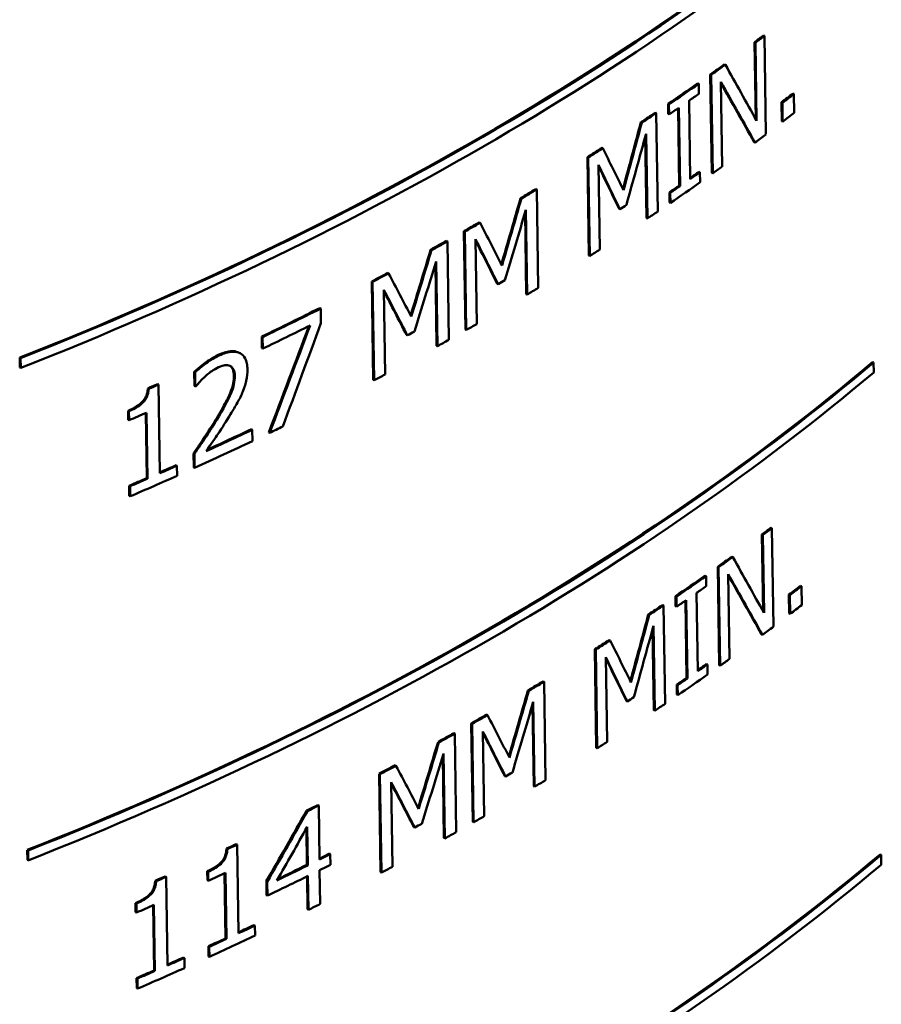
# Paper-space layout 'Sheet 1' of a CAD drawing. Units: inches. Extents: x 0.1 to 16.4, y 6 to 16.3.
# Drawn here: x 11.1 to 11.3, y 9.3 to 9.6 of the extents above; entities that cross this region are included whole.
import ezdxf

# ---------------------------------------------------------------- set-up
doc = ezdxf.new("R2010")
doc.units = ezdxf.units.IN
doc.header["$MEASUREMENT"] = 0
doc.layers.add('Visible (ANSI)', color=7, linetype='Continuous', lineweight=50)
doc.layers.add('Visible Narrow (ANSI)', color=7, linetype='Continuous', lineweight=35)

psp = doc.layouts.new('Sheet 1')

# ---------------------------------------------------------------- linework, layer by layer
at = {"layer": 'Visible (ANSI)'}
for p, q in [((11.25736, 9.53304), (11.25712, 9.54912)), ((11.2573, 9.54902), (11.25712, 9.54912)), ((11.2573, 9.54902), (11.25754, 9.53271)), ((11.2592, 9.55045), (11.25902, 9.55055)), ((11.25951, 9.52986), (11.2592, 9.55045)), ((11.25103, 9.54441), (11.25085, 9.54452)), ((11.24545, 9.54043), (11.24527, 9.54053)), ((11.24548, 9.53832), (11.24545, 9.54043)), ((11.24819, 9.52179), (11.24788, 9.54238)), ((11.24806, 9.54228), (11.24788, 9.54238)), ((11.24806, 9.54228), (11.24837, 9.52169)), ((11.25032, 9.52309), (11.25005, 9.54084)), ((11.26537, 9.53832), (11.26519, 9.53842)), ((11.24369, 9.52051), (11.24345, 9.5369)), ((11.26282, 9.53261), (11.26276, 9.53655)), ((11.26294, 9.53645), (11.26276, 9.53655)), ((11.26294, 9.53645), (11.263, 9.53251)), ((11.26543, 9.53438), (11.26537, 9.53832)), ((11.23657, 9.5343), (11.23639, 9.53441)), ((11.23688, 9.51371), (11.23657, 9.5343)), ((11.23908, 9.53411), (11.23905, 9.53621)), ((11.23923, 9.53611), (11.23905, 9.53621)), ((11.23923, 9.53611), (11.23926, 9.53401)), ((11.24138, 9.51914), (11.24114, 9.5353)), ((11.24131, 9.53542), (11.24156, 9.51903)), ((11.23355, 9.53228), (11.23337, 9.53238)), ((11.23926, 9.53401), (11.23908, 9.53411)), ((11.263, 9.53251), (11.26282, 9.53261)), ((11.23453, 9.51235), (11.23428, 9.52938)), ((11.23444, 9.52999), (11.23471, 9.51225)), ((11.25722, 9.52814), (11.25704, 9.52824)), ((11.22541, 9.52695), (11.22523, 9.52705)), ((11.22249, 9.50452), (11.22219, 9.52511)), ((11.22236, 9.525), (11.22219, 9.52511)), ((11.22236, 9.525), (11.22267, 9.50441)), ((11.22476, 9.50574), (11.22449, 9.52348)), ((11.24572, 9.52194), (11.24555, 9.52204)), ((11.24576, 9.51984), (11.24572, 9.52194)), ((11.24837, 9.52169), (11.24819, 9.52179)), ((11.21158, 9.51833), (11.2114, 9.51843)), ((11.21189, 9.49774), (11.21158, 9.51833)), ((11.24156, 9.51903), (11.24138, 9.51914)), ((11.20838, 9.5164), (11.2082, 9.51651)), ((11.23936, 9.51562), (11.23933, 9.51772)), ((11.23951, 9.51762), (11.23933, 9.51772)), ((11.23951, 9.51762), (11.23954, 9.51552)), ((11.20932, 9.51409), (11.20959, 9.49635)), ((11.22898, 9.5142), (11.22881, 9.5143)), ((11.23954, 9.51552), (11.23936, 9.51562)), ((11.20941, 9.49645), (11.20915, 9.51352)), ((11.23471, 9.51225), (11.23453, 9.51235)), ((11.19667, 9.48902), (11.19636, 9.50961)), ((11.19654, 9.50951), (11.19636, 9.50961)), ((11.19976, 9.51136), (11.19958, 9.51146)), ((11.19291, 9.50747), (11.19273, 9.50757)), ((11.19322, 9.48688), (11.19291, 9.50747)), ((11.19654, 9.50951), (11.19684, 9.48892)), ((11.19905, 9.49018), (11.19878, 9.50792)), ((11.18958, 9.50562), (11.1894, 9.50572)), ((11.22267, 9.50441), (11.22249, 9.50452)), ((11.19065, 9.48565), (11.19039, 9.50274)), ((11.19056, 9.50328), (11.19083, 9.48555)), ((11.18062, 9.50077), (11.18045, 9.50087)), ((11.17741, 9.47851), (11.1771, 9.4991)), ((11.17727, 9.499), (11.1771, 9.4991)), ((11.17727, 9.499), (11.17758, 9.47841)), ((11.17987, 9.47961), (11.17961, 9.49735)), ((11.20353, 9.49849), (11.20335, 9.4986)), ((11.20959, 9.49635), (11.20941, 9.49645)), ((11.16642, 9.49342), (11.16624, 9.49352)), ((11.16646, 9.49033), (11.16642, 9.49342)), ((11.19684, 9.48892), (11.19667, 9.48902)), ((11.15415, 9.48515), (11.15412, 9.48757)), ((11.15429, 9.48747), (11.15412, 9.48757)), ((11.15429, 9.48747), (11.15433, 9.48505)), ((11.18453, 9.48782), (11.18436, 9.48793)), ((11.15433, 9.48505), (11.15415, 9.48515)), ((11.19083, 9.48555), (11.19065, 9.48565)), ((11.10353, 9.48109), (11.1035, 9.48315)), ((11.10368, 9.48305), (11.1035, 9.48315)), ((11.10368, 9.48305), (11.10371, 9.48099)), ((11.14962, 9.48403), (11.14944, 9.48414)), ((11.10371, 9.48099), (11.10353, 9.48109)), ((11.28202, 9.48214), (11.28184, 9.48224)), ((11.28205, 9.48008), (11.28202, 9.48214)), ((11.14003, 9.47724), (11.13999, 9.48018)), ((11.14017, 9.48007), (11.13999, 9.48018)), ((11.14017, 9.48007), (11.14021, 9.47714)), ((11.13045, 9.47662), (11.13027, 9.47672)), ((11.13253, 9.47753), (11.13235, 9.47764)), ((11.13281, 9.45898), (11.13253, 9.47753)), ((11.14021, 9.47714), (11.14003, 9.47724)), ((11.17758, 9.47841), (11.17741, 9.47851)), ((11.12617, 9.47016), (11.12614, 9.47204)), ((11.12632, 9.47194), (11.12614, 9.47204)), ((11.12632, 9.47194), (11.12635, 9.47006)), ((11.13005, 9.45795), (11.12984, 9.47157)), ((11.13002, 9.47164), (11.13022, 9.45784)), ((11.12635, 9.47006), (11.12617, 9.47016)), ((11.1521, 9.46809), (11.15193, 9.46819)), ((11.15214, 9.4657), (11.1521, 9.46809)), ((11.15574, 9.46743), (11.15557, 9.46753)), ((11.13987, 9.4602), (11.13983, 9.46312)), ((11.14001, 9.46301), (11.13983, 9.46312)), ((11.14001, 9.46301), (11.14005, 9.46009)), ((11.13636, 9.46055), (11.13618, 9.46066)), ((11.13639, 9.45845), (11.13636, 9.46055)), ((11.14005, 9.46009), (11.13987, 9.4602)), ((11.12641, 9.45426), (11.12638, 9.45636)), ((11.12656, 9.45626), (11.12638, 9.45636)), ((11.12656, 9.45626), (11.12659, 9.45415)), ((11.13022, 9.45784), (11.13005, 9.45795)), ((11.12659, 9.45415), (11.12641, 9.45426)), ((11.25892, 9.43008), (11.25867, 9.44616)), ((11.25885, 9.44606), (11.25867, 9.44616)), ((11.25885, 9.44606), (11.2591, 9.42975)), ((11.26076, 9.44749), (11.26058, 9.44759)), ((11.26107, 9.4269), (11.26076, 9.44749)), ((11.25258, 9.44146), (11.25241, 9.44156)), ((11.247, 9.43747), (11.24682, 9.43757)), ((11.24703, 9.43537), (11.247, 9.43747)), ((11.24974, 9.41883), (11.24943, 9.43942)), ((11.24961, 9.43932), (11.24943, 9.43942)), ((11.24961, 9.43932), (11.24992, 9.41873)), ((11.25187, 9.42013), (11.25161, 9.43788)), ((11.26693, 9.43536), (11.26675, 9.43546)), ((11.24524, 9.41756), (11.245, 9.43394)), ((11.26438, 9.42965), (11.26432, 9.43359)), ((11.2645, 9.43348), (11.26432, 9.43359)), ((11.2645, 9.43348), (11.26456, 9.42955)), ((11.26699, 9.43142), (11.26693, 9.43536)), ((11.23812, 9.43135), (11.23794, 9.43145)), ((11.23843, 9.41076), (11.23812, 9.43135)), ((11.24063, 9.43115), (11.2406, 9.43326)), ((11.24078, 9.43315), (11.2406, 9.43326)), ((11.24078, 9.43315), (11.24081, 9.43105)), ((11.24293, 9.41618), (11.24269, 9.43234)), ((11.24286, 9.43246), (11.24311, 9.41608)), ((11.2351, 9.42932), (11.23492, 9.42942)), ((11.24081, 9.43105), (11.24063, 9.43115)), ((11.26456, 9.42955), (11.26438, 9.42965)), ((11.23608, 9.4094), (11.23582, 9.42643)), ((11.23599, 9.42703), (11.23626, 9.4093)), ((11.25877, 9.42518), (11.2586, 9.42528)), ((11.22696, 9.424), (11.22678, 9.4241)), ((11.22404, 9.40156), (11.22373, 9.42215)), ((11.22391, 9.42205), (11.22373, 9.42215)), ((11.22391, 9.42205), (11.22422, 9.40146)), ((11.2263, 9.40279), (11.22603, 9.42052)), ((11.24727, 9.41898), (11.2471, 9.41908)), ((11.24731, 9.41688), (11.24727, 9.41898)), ((11.24992, 9.41873), (11.24974, 9.41883)), ((11.21312, 9.41537), (11.21295, 9.41548)), ((11.21343, 9.39478), (11.21312, 9.41537)), ((11.24311, 9.41608), (11.24293, 9.41618)), ((11.20992, 9.41345), (11.20974, 9.41355)), ((11.24091, 9.41267), (11.24088, 9.41477)), ((11.24105, 9.41467), (11.24088, 9.41477)), ((11.24105, 9.41467), (11.24109, 9.41256)), ((11.21086, 9.41114), (11.21113, 9.3934)), ((11.23053, 9.41125), (11.23035, 9.41135)), ((11.24109, 9.41256), (11.24091, 9.41267)), ((11.21095, 9.3935), (11.2107, 9.41057)), ((11.23626, 9.4093), (11.23608, 9.4094)), ((11.19821, 9.38607), (11.1979, 9.40666)), ((11.19808, 9.40656), (11.1979, 9.40666)), ((11.19808, 9.40656), (11.19839, 9.38597)), ((11.2013, 9.4084), (11.20113, 9.4085)), ((11.19445, 9.40452), (11.19428, 9.40462)), ((11.19476, 9.38393), (11.19445, 9.40452)), ((11.20059, 9.38723), (11.20033, 9.40496)), ((11.19112, 9.40267), (11.19095, 9.40277)), ((11.22422, 9.40146), (11.22404, 9.40156)), ((11.19219, 9.3827), (11.19194, 9.39979)), ((11.1921, 9.40033), (11.19237, 9.38259)), ((11.18217, 9.39781), (11.18199, 9.39792)), ((11.17895, 9.37555), (11.17864, 9.39614)), ((11.17882, 9.39604), (11.17864, 9.39614)), ((11.17882, 9.39604), (11.17913, 9.37545)), ((11.18142, 9.37666), (11.18115, 9.3944)), ((11.20507, 9.39554), (11.2049, 9.39564)), ((11.21113, 9.3934), (11.21095, 9.3935)), ((11.16366, 9.38832), (11.16348, 9.38842)), ((11.166, 9.38948), (11.16582, 9.38958)), ((11.16617, 9.37818), (11.166, 9.38948)), ((11.19839, 9.38597), (11.19821, 9.38607)), ((11.16354, 9.37707), (11.16343, 9.38471)), ((11.1636, 9.38501), (11.16372, 9.37697)), ((11.18608, 9.38487), (11.1859, 9.38497)), ((11.19237, 9.38259), (11.19219, 9.3827)), ((11.1051, 9.37812), (11.10507, 9.38018)), ((11.10525, 9.38008), (11.10507, 9.38018)), ((11.10525, 9.38008), (11.10528, 9.37802)), ((11.14691, 9.38037), (11.14674, 9.38047)), ((11.14895, 9.38131), (11.14877, 9.38142)), ((11.14922, 9.36276), (11.14895, 9.38131)), ((11.10528, 9.37802), (11.1051, 9.37812)), ((11.16843, 9.37931), (11.16825, 9.37942)), ((11.16846, 9.3771), (11.16843, 9.37931)), ((11.28359, 9.37917), (11.28341, 9.37927)), ((11.28362, 9.37711), (11.28359, 9.37917)), ((11.14274, 9.37385), (11.14271, 9.37573)), ((11.14289, 9.37563), (11.14271, 9.37573)), ((11.16372, 9.37697), (11.16354, 9.37707)), ((11.16631, 9.36889), (11.1662, 9.37597)), ((11.13201, 9.37366), (11.13183, 9.37376)), ((11.13409, 9.37457), (11.13391, 9.37468)), ((11.13437, 9.35602), (11.13409, 9.37457)), ((11.14292, 9.37374), (11.14274, 9.37385)), ((11.14289, 9.37563), (11.14292, 9.37374)), ((11.14652, 9.36169), (11.14632, 9.37531)), ((11.14649, 9.37539), (11.1467, 9.36159)), ((11.1551, 9.37073), (11.15506, 9.37363)), ((11.15523, 9.37353), (11.15506, 9.37363)), ((11.16368, 9.36778), (11.16358, 9.37466)), ((11.16376, 9.37475), (11.16386, 9.36767)), ((11.17913, 9.37545), (11.17895, 9.37555)), ((11.15523, 9.37353), (11.15528, 9.37063)), ((11.15528, 9.37063), (11.1551, 9.37073)), ((11.12773, 9.3672), (11.1277, 9.36908)), ((11.12788, 9.36898), (11.1277, 9.36908)), ((11.12788, 9.36898), (11.12791, 9.36709)), ((11.1316, 9.35498), (11.1314, 9.36861)), ((11.13157, 9.36868), (11.13178, 9.35488)), ((11.16386, 9.36767), (11.16368, 9.36778)), ((11.12791, 9.36709), (11.12773, 9.3672)), ((11.15268, 9.36438), (11.15251, 9.36449)), ((11.15271, 9.36228), (11.15268, 9.36438)), ((11.1467, 9.36159), (11.14652, 9.36169)), ((11.14298, 9.35794), (11.14295, 9.36005)), ((11.14313, 9.35994), (11.14295, 9.36005)), ((11.14313, 9.35994), (11.14316, 9.35784)), ((11.13792, 9.35759), (11.13774, 9.3577)), ((11.13795, 9.35549), (11.13792, 9.35759)), ((11.14316, 9.35784), (11.14298, 9.35794)), ((11.12797, 9.35129), (11.12794, 9.3534)), ((11.12812, 9.35329), (11.12794, 9.3534)), ((11.12812, 9.35329), (11.12815, 9.35119)), ((11.13178, 9.35488), (11.1316, 9.35498)), ((11.12815, 9.35119), (11.12797, 9.35129))]:
    psp.add_line(p, q, dxfattribs=at)
for centre, major_axis, ratio, start_param, end_param in [((10.72198, 9.80548), (0.6762, 0), 0.57735, 5.31186, 5.683714), ((10.72198, 9.80344), (0.67649, 0), 0.57735, 5.311942, 5.683633), ((10.72198, 9.78813), (0.67657, 0), 0.57735, 5.624763, 5.629383), ((10.72198, 9.78813), (0.67657, 0), 0.57735, 5.602755, 5.609773), ((10.73836, 9.88176), (0.64766, -0.84095), 0.225374, 0.977638, 0.992609), ((10.72198, 9.78813), (0.67657, 0), 0.57735, 5.582271, 5.596645), ((10.73822, 9.87588), (0.64842, -0.83187), 0.224135, 0.973546, 0.989582), ((10.72198, 9.77162), (0.67692, 0), 0.57735, 5.637832, 5.643819), ((10.72198, 9.78604), (0.67686, 0), 0.57735, 5.59188, 5.596601), ((10.72198, 9.78813), (0.67657, 0), 0.57735, 5.569355, 5.576202), ((10.72198, 9.78604), (0.67686, 0), 0.57735, 5.582234, 5.586951), ((10.72198, 9.76771), (0.67725, 0), 0.57735, 5.637763, 5.643747), ((10.70264, 9.63442), (0.43819, 1.57458), 0.329689, 4.730474, 4.739303), ((10.70314, 9.6345), (0.43845, 1.54194), 0.336752, 4.730683, 4.740334), ((10.72198, 9.76771), (0.67725, 0), 0.57735, 5.623698, 5.629249), ((10.72198, 9.78813), (0.67657, 0), 0.57735, 5.544457, 5.551173), ((10.7406, 9.81666), (0.6347, -0.98337), 0.237125, 1.114193, 1.123419), ((10.7409, 9.81086), (0.63261, -1.00249), 0.237822, 1.12495, 1.134124), ((10.72198, 9.7698), (0.67696, 0), 0.57735, 5.59227, 5.596587), ((10.72198, 9.76771), (0.67725, 0), 0.57735, 5.602648, 5.607251), ((10.72198, 9.76771), (0.67725, 0), 0.57735, 5.582185, 5.596544), ((10.72198, 9.78813), (0.67657, 0), 0.57735, 5.514257, 5.521086), ((10.72198, 9.7698), (0.67696, 0), 0.57735, 5.582222, 5.586938), ((10.70269, 9.70465), (0.43722, 1.57111), 0.329689, 4.675531, 4.684347), ((10.70318, 9.70289), (0.43751, 1.53863), 0.336752, 4.675768, 4.685398), ((10.72198, 9.77334), (0.67713, 0), 0.57735, 5.558561, 5.561558), ((10.72198, 9.76771), (0.67725, 0), 0.57735, 5.571202, 5.576122), ((10.72198, 9.78813), (0.67657, 0), 0.57735, 5.489403, 5.49611), ((10.74064, 9.74877), (0.63606, -0.98548), 0.237125, 1.169265, 1.178475), ((10.72198, 9.78813), (0.67657, 0), 0.57735, 5.475087, 5.481916), ((10.74094, 9.74186), (0.63399, -1.00468), 0.237822, 1.180029, 1.189209), ((10.70272, 9.75463), (0.43654, 1.56863), 0.329689, 4.636382, 4.645204), ((10.72198, 9.76771), (0.67725, 0), 0.57735, 5.54441, 5.548992), ((10.70321, 9.75157), (0.43684, 1.53627), 0.336752, 4.636642, 4.646274), ((10.72198, 9.78813), (0.67657, 0), 0.57735, 5.450218, 5.456932), ((10.74067, 9.70045), (0.63703, -0.98698), 0.237125, 1.208361, 1.217577), ((10.72198, 9.77334), (0.67713, 0), 0.57735, 5.503532, 5.506524), ((10.72198, 9.76771), (0.67725, 0), 0.57735, 5.516155, 5.521062), ((10.74097, 9.69276), (0.63498, -1.00623), 0.237822, 1.219132, 1.228332), ((10.72198, 9.78813), (0.67657, 0), 0.57735, 5.405217, 5.428741), ((10.72198, 9.78573), (0.67687, 0), 0.57735, 5.405258, 5.42439), ((10.70588, 9.81878), (0.43736, 1.35913), 0.378788, 4.574242, 4.590996), ((10.70559, 9.81329), (0.43732, 1.37842), 0.373855, 4.579615, 4.595632), ((10.72198, 9.76771), (0.67725, 0), 0.57735, 5.489411, 5.493988), ((10.72198, 9.77334), (0.67713, 0), 0.57735, 5.464391, 5.467384), ((10.72198, 9.76771), (0.67725, 0), 0.57735, 5.477025, 5.481932), ((10.72198, 9.70342), (0.67838, 0), 0.57735, 5.312465, 5.683109), ((10.72198, 9.70137), (0.67867, 0), 0.57735, 5.312546, 5.683028), ((10.72198, 9.76771), (0.67725, 0), 0.57735, 5.450266, 5.454847), ((10.72198, 9.78819), (0.67656, 0), 0.57735, 5.360238, 5.364107), ((10.72198, 9.78442), (0.6769, 0), 0.57735, 5.378413, 5.378685), ((10.72198, 9.78348), (0.67692, 0), 0.57735, 5.352601, 5.359373), ((10.72198, 9.76771), (0.67725, 0), 0.57735, 5.407504, 5.412789), ((10.72198, 9.77008), (0.67695, 0), 0.57735, 5.382996, 5.40055), ((10.72198, 9.76771), (0.67725, 0), 0.57735, 5.377693, 5.400593), ((10.72198, 9.7698), (0.67696, 0), 0.57735, 5.364511, 5.370795), ((10.72198, 9.76771), (0.67725, 0), 0.57735, 5.352674, 5.370851), ((10.72198, 9.7698), (0.67696, 0), 0.57735, 5.352611, 5.359382), ((10.72198, 9.68607), (0.67875, 0), 0.57735, 5.624352, 5.628957), ((10.72198, 9.68607), (0.67875, 0), 0.57735, 5.602416, 5.609412), ((10.73841, 9.77961), (0.64975, -0.84367), 0.225374, 0.978049, 0.992971), ((10.72198, 9.68607), (0.67875, 0), 0.57735, 5.581999, 5.596326), ((10.73827, 9.77373), (0.65052, -0.83456), 0.224135, 0.973954, 0.989939), ((10.72198, 9.66956), (0.6791, 0), 0.57735, 5.637379, 5.643347), ((10.72198, 9.68398), (0.67904, 0), 0.57735, 5.591577, 5.596283), ((10.72198, 9.68607), (0.67875, 0), 0.57735, 5.569125, 5.575949), ((10.72198, 9.68398), (0.67904, 0), 0.57735, 5.581962, 5.586664), ((10.72198, 9.66565), (0.67943, 0), 0.57735, 5.63731, 5.643275), ((10.70258, 9.53216), (0.4396, 1.57965), 0.329689, 4.730273, 4.739073), ((10.70308, 9.53224), (0.43986, 1.5469), 0.336752, 4.730478, 4.740098), ((10.72198, 9.66565), (0.67943, 0), 0.57735, 5.623292, 5.628824), ((10.72198, 9.68607), (0.67875, 0), 0.57735, 5.544307, 5.551002), ((10.74067, 9.71448), (0.63675, -0.98654), 0.237125, 1.114394, 1.123591), ((10.74096, 9.70867), (0.63466, -1.00573), 0.237822, 1.125146, 1.13429), ((10.72198, 9.66774), (0.67914, 0), 0.57735, 5.591966, 5.596269), ((10.72198, 9.66565), (0.67943, 0), 0.57735, 5.60231, 5.606899), ((10.72198, 9.66565), (0.67943, 0), 0.57735, 5.581913, 5.596226), ((10.72198, 9.68607), (0.67875, 0), 0.57735, 5.514204, 5.521011), ((10.72198, 9.66774), (0.67914, 0), 0.57735, 5.58195, 5.586651), ((10.70263, 9.60239), (0.43863, 1.57617), 0.329689, 4.675506, 4.684294), ((10.70312, 9.60064), (0.43892, 1.54358), 0.336752, 4.67574, 4.685339), ((10.72198, 9.67128), (0.67931, 0), 0.57735, 5.558365, 5.561353), ((10.72198, 9.66565), (0.67943, 0), 0.57735, 5.570966, 5.57587), ((10.72198, 9.68607), (0.67875, 0), 0.57735, 5.48943, 5.496116), ((10.74071, 9.64659), (0.63811, -0.98865), 0.237125, 1.169289, 1.17847), ((10.72198, 9.68607), (0.67875, 0), 0.57735, 5.47516, 5.481967), ((10.741, 9.63968), (0.63604, -1.00792), 0.237822, 1.180047, 1.189198), ((10.70266, 9.65236), (0.43794, 1.5737), 0.329689, 4.636483, 4.645277), ((10.72198, 9.66565), (0.67943, 0), 0.57735, 5.54426, 5.548828), ((10.70315, 9.64931), (0.43825, 1.54123), 0.336752, 4.63674, 4.646341), ((10.72198, 9.68607), (0.67875, 0), 0.57735, 5.450371, 5.457063), ((10.74073, 9.59827), (0.63908, -0.99016), 0.237125, 1.208259, 1.217446), ((10.72198, 9.67128), (0.67931, 0), 0.57735, 5.503513, 5.506496), ((10.72198, 9.66565), (0.67943, 0), 0.57735, 5.516096, 5.520988), ((10.74103, 9.59058), (0.63702, -1.00947), 0.237822, 1.219025, 1.228195), ((10.71234, 9.71692), (0.46449, 0.92262), 0.535168, 4.608088, 4.624619), ((10.72198, 9.68607), (0.67875, 0), 0.57735, 5.420583, 5.425133), ((10.72198, 9.66565), (0.67943, 0), 0.57735, 5.489438, 5.494), ((10.71226, 9.71396), (0.46398, 0.92854), 0.532731, 4.610722, 4.623142), ((10.72198, 9.67128), (0.67931, 0), 0.57735, 5.464498, 5.467482), ((10.72198, 9.66565), (0.67943, 0), 0.57735, 5.477092, 5.481983), ((10.72198, 9.68613), (0.67875, 0), 0.57735, 5.388535, 5.392377), ((10.72198, 9.60135), (0.68056, 0), 0.57735, 5.313066, 5.682508), ((10.72198, 9.67487), (0.67899, 0), 0.57735, 5.425498, 5.429555), ((10.72198, 9.59931), (0.68085, 0), 0.57735, 5.313146, 5.682428), ((10.72198, 9.67487), (0.67899, 0), 0.57735, 5.408599, 5.420401), ((10.72198, 9.67267), (0.67928, 0), 0.57735, 5.42519, 5.429585), ((10.72198, 9.66565), (0.67943, 0), 0.57735, 5.450419, 5.454985), ((10.72198, 9.68613), (0.67875, 0), 0.57735, 5.360683, 5.364539), ((10.72198, 9.68142), (0.6791, 0), 0.57735, 5.380935, 5.387661), ((10.72198, 9.67267), (0.67928, 0), 0.57735, 5.404121, 5.420435), ((10.72198, 9.68142), (0.6791, 0), 0.57735, 5.353071, 5.359821), ((10.72198, 9.66565), (0.67943, 0), 0.57735, 5.420452, 5.425206), ((10.72198, 9.66774), (0.67914, 0), 0.57735, 5.39277, 5.399006), ((10.72198, 9.66774), (0.67914, 0), 0.57735, 5.380942, 5.387668), ((10.72198, 9.66565), (0.67943, 0), 0.57735, 5.380993, 5.399049), ((10.72198, 9.66774), (0.67914, 0), 0.57735, 5.364942, 5.371205), ((10.72198, 9.66565), (0.67943, 0), 0.57735, 5.353143, 5.37126), ((10.72198, 9.66774), (0.67914, 0), 0.57735, 5.35308, 5.35983)]:
    psp.add_ellipse(centre, major_axis=major_axis, ratio=ratio, start_param=start_param, end_param=end_param, dxfattribs=at)
at = {"layer": 'Visible (ANSI)', "extrusion": (0, 0, -1)}
for centre, major_axis, ratio, start_param, end_param in [((10.72198, 9.80548), (-0.67645, 0), 0.57735, 3.741133, 4.112849), ((10.72198, 9.78813), (-0.67682, 0), 0.57735, 3.795444, 3.800062), ((10.72198, 9.78813), (-0.67682, 0), 0.57735, 3.815046, 3.822062), ((10.72198, 9.78813), (-0.67682, 0), 0.57735, 3.82817, 3.842539), ((10.73822, 9.87587), (-0.64866, 0.83217), 0.224135, 2.151558, 2.168), ((10.72198, 9.77162), (-0.67717, 0), 0.57735, 3.781013, 3.786998), ((10.72198, 9.78813), (-0.67682, 0), 0.57735, 3.848605, 3.855449), ((10.70264, 9.6344), (0.43835, 1.57516), 0.329689, 1.543909, 1.55284), ((10.72198, 9.78813), (-0.67682, 0), 0.57735, 3.873624, 3.880338), ((10.74091, 9.81084), (-0.63285, 1.00286), 0.237822, 2.007066, 2.01662), ((10.72198, 9.7698), (-0.67721, 0), 0.57735, 3.828227, 3.832946), ((10.72198, 9.78813), (-0.67682, 0), 0.57735, 3.903701, 3.910527), ((10.72198, 9.7698), (-0.67721, 0), 0.57735, 3.837873, 3.842587), ((10.70268, 9.70463), (0.43739, 1.57169), 0.329689, 1.598844, 1.607756), ((10.72198, 9.78813), (-0.67682, 0), 0.57735, 3.928667, 3.935372), ((10.72198, 9.78813), (-0.67682, 0), 0.57735, 3.942856, 3.949682), ((10.74095, 9.74185), (-0.63423, 1.00505), 0.237822, 1.952023, 1.961562), ((10.70271, 9.7546), (0.4367, 1.56921), 0.329689, 1.637973, 1.646888), ((10.72198, 9.78813), (-0.67682, 0), 0.57735, 3.967831, 3.974543), ((10.74098, 9.69275), (-0.63521, 1.0066), 0.237822, 1.912927, 1.922473), ((10.72198, 9.78813), (-0.67682, 0), 0.57735, 3.996012, 4.019527), ((10.70587, 9.81876), (0.43753, 1.35963), 0.378788, 1.691986, 1.70891), ((10.72198, 9.70342), (-0.67863, 0), 0.57735, 3.741738, 4.112244), ((10.72198, 9.78819), (-0.67681, 0), 0.57735, 4.060621, 4.064488), ((10.72198, 9.77008), (-0.6772, 0), 0.57735, 4.024192, 4.042424), ((10.72198, 9.7698), (-0.67721, 0), 0.57735, 4.053936, 4.060543), ((10.72198, 9.7698), (-0.67721, 0), 0.57735, 4.065344, 4.072113), ((10.72198, 9.68607), (-0.679, 0), 0.57735, 3.795869, 3.800473), ((10.72198, 9.68607), (-0.679, 0), 0.57735, 3.815407, 3.8224), ((10.72198, 9.68607), (-0.679, 0), 0.57735, 3.828489, 3.842811), ((10.73827, 9.77372), (-0.65076, 0.83487), 0.224135, 2.151203, 2.167592), ((10.72198, 9.66956), (-0.67935, 0), 0.57735, 3.781485, 3.787451), ((10.72198, 9.68607), (-0.679, 0), 0.57735, 3.848858, 3.855679), ((10.70258, 9.53213), (0.43976, 1.58023), 0.329689, 1.544138, 1.553041), ((10.72198, 9.68607), (-0.679, 0), 0.57735, 3.873796, 3.880488), ((10.74097, 9.70865), (-0.63489, 1.0061), 0.237822, 2.006902, 2.016424), ((10.72198, 9.66774), (-0.67939, 0), 0.57735, 3.828546, 3.833249), ((10.72198, 9.68607), (-0.679, 0), 0.57735, 3.903775, 3.91058), ((10.72198, 9.66774), (-0.67939, 0), 0.57735, 3.83816, 3.842859), ((10.70262, 9.60236), (0.43879, 1.57675), 0.329689, 1.598897, 1.607781), ((10.72198, 9.68607), (-0.679, 0), 0.57735, 3.928662, 3.935345), ((10.72198, 9.68607), (-0.679, 0), 0.57735, 3.942805, 3.949609), ((10.74101, 9.63966), (-0.63627, 1.00829), 0.237822, 1.952035, 1.961543), ((10.70265, 9.65234), (0.43811, 1.57428), 0.329689, 1.6379, 1.646786), ((10.72198, 9.68607), (-0.679, 0), 0.57735, 3.9677, 3.97439), ((10.74104, 9.59056), (-0.63725, 1.00984), 0.237822, 1.913065, 1.92258), ((10.71234, 9.71691), (0.46466, 0.92296), 0.535168, 1.658538, 1.675063), ((10.72198, 9.68607), (-0.679, 0), 0.57735, 3.999618, 4.004166), ((10.72198, 9.68613), (-0.679, 0), 0.57735, 4.032362, 4.036203), ((10.72198, 9.60135), (-0.68081, 0), 0.57735, 3.742338, 4.111643), ((10.72198, 9.67487), (-0.67924, 0), 0.57735, 3.995197, 3.999593), ((10.72198, 9.67487), (-0.67924, 0), 0.57735, 4.004349, 4.01677), ((10.72198, 9.68613), (-0.679, 0), 0.57735, 4.060189, 4.064044), ((10.72198, 9.66774), (-0.67939, 0), 0.57735, 4.025736, 4.0323), ((10.72198, 9.66774), (-0.67939, 0), 0.57735, 4.037069, 4.043792), ((10.72198, 9.66774), (-0.67939, 0), 0.57735, 4.053526, 4.060112), ((10.72198, 9.66774), (-0.67939, 0), 0.57735, 4.064897, 4.071644)]:
    psp.add_ellipse(centre, major_axis=major_axis, ratio=ratio, start_param=start_param, end_param=end_param, dxfattribs=at)
at = {"layer": 'Visible (ANSI)'}
for points, knots in [([(11.13999, 9.48018), (11.14048, 9.48066), (11.14109, 9.48115), (11.14256, 9.48229), (11.1432, 9.4827), (11.14389, 9.48314), (11.14445, 9.48346), (11.14502, 9.48372)], [0, 0, 0, 0, 0.0214425, 0.0214425, 0.0604145, 0.0604145, 0.2325108, 0.2325108, 0.2325108, 0.2325108]), ([(11.1452, 9.48362), (11.14475, 9.48341), (11.1443, 9.48317), (11.14319, 9.48249), (11.14266, 9.4821), (11.14164, 9.48135), (11.1408, 9.48069), (11.14017, 9.48007)], [-0.03997541, -0.03997541, -0.03997541, -0.03997541, -0.03495181, -0.03495181, -0.02742397, -0.02742397, 0, 0, 0, 0]), ([(11.14502, 9.48372), (11.14587, 9.48412), (11.14673, 9.48441), (11.14817, 9.48455), (11.14874, 9.48447), (11.14931, 9.48421), (11.14938, 9.48417), (11.14944, 9.48414)], [0, 0, 0, 0, 0.03315711, 0.03315711, 0.05930682, 0.05930682, 0.06265617, 0.06265617, 0.06265617, 0.06265617]), ([(11.15111, 9.48069), (11.1511, 9.48113), (11.15106, 9.48155), (11.1509, 9.48231), (11.15079, 9.48265), (11.15038, 9.48344), (11.15003, 9.48381), (11.14921, 9.48426), (11.14868, 9.48444), (11.14705, 9.48435), (11.14612, 9.48405), (11.1452, 9.48362)], [-0.157328, -0.157328, -0.157328, -0.157328, -0.131283, -0.131283, -0.1072578, -0.1072578, -0.0679463, -0.0679463, -0.0359319, -0.0359319, 0, 0, 0, 0]), ([(11.14226, 9.47921), (11.1429, 9.47978), (11.14342, 9.48016), (11.14409, 9.48064), (11.14456, 9.48093), (11.14504, 9.48115)], [-0.02718738, -0.02718738, -0.02718738, -0.02718738, -0.01868557, -0.01868557, 0, 0, 0, 0]), ([(11.14504, 9.48115), (11.14567, 9.48144), (11.14611, 9.48153), (11.14679, 9.4816), (11.14714, 9.48156), (11.14745, 9.48143)], [-0.02799597, -0.02799597, -0.02799597, -0.02799597, -0.01574408, -0.01574408, 0, 0, 0, 0]), ([(11.14745, 9.48143), (11.14761, 9.48136), (11.14775, 9.48126), (11.14802, 9.48099), (11.14812, 9.48082), (11.14837, 9.4803), (11.14845, 9.47981), (11.14846, 9.47929)], [-0.03002398, -0.03002398, -0.03002398, -0.03002398, -0.02521243, -0.02521243, -0.01912282, -0.01912282, 0, 0, 0, 0]), ([(11.14828, 9.47939), (11.14827, 9.47989), (11.1482, 9.48035), (11.14798, 9.48085), (11.14788, 9.48105), (11.14764, 9.4813), (11.14757, 9.48136), (11.1475, 9.48141)], [0, 0, 0, 0, 0.01817163, 0.01817163, 0.0236251, 0.0236251, 0.02558886, 0.02558886, 0.02558886, 0.02558886]), ([(11.15016, 9.47609), (11.15059, 9.4771), (11.15078, 9.47791), (11.15105, 9.47914), (11.15112, 9.47994), (11.15111, 9.48069)], [-0.04218032, -0.04218032, -0.04218032, -0.04218032, -0.02788108, -0.02788108, 0, 0, 0, 0]), ([(11.14036, 9.4772), (11.14063, 9.47753), (11.14091, 9.47784), (11.14153, 9.47853), (11.14189, 9.47889), (11.14226, 9.47921)], [-0.02861252, -0.02861252, -0.02861252, -0.02861252, -0.0156857, -0.0156857, 0, 0, 0, 0]), ([(11.14452, 9.47025), (11.14516, 9.4713), (11.14583, 9.47245), (11.14701, 9.47465), (11.14734, 9.47539), (11.14781, 9.47656), (11.14801, 9.47719), (11.14824, 9.47836), (11.14829, 9.47889), (11.14828, 9.47939)], [0, 0, 0, 0, 0.0374907, 0.0374907, 0.0766035, 0.0766035, 0.122344, 0.122344, 0.1624472, 0.1624472, 0.1624472, 0.1624472]), ([(11.14846, 9.47929), (11.14847, 9.47874), (11.14841, 9.47817), (11.14815, 9.47695), (11.14794, 9.47633), (11.14711, 9.47429), (11.14601, 9.47231), (11.1447, 9.47015)], [-0.1438656, -0.1438656, -0.1438656, -0.1438656, -0.1112205, -0.1112205, -0.0773931, -0.0773931, 0, 0, 0, 0]), ([(11.12614, 9.47204), (11.12673, 9.4723), (11.12737, 9.47261), (11.12865, 9.47342), (11.12903, 9.47379), (11.12946, 9.47426), (11.12964, 9.47453), (11.12994, 9.47511), (11.13005, 9.47542), (11.13021, 9.47607), (11.13025, 9.4764), (11.13027, 9.47672)], [0, 0, 0, 0, 0.0224467, 0.0224467, 0.0497485, 0.0497485, 0.0777178, 0.0777178, 0.1072683, 0.1072683, 0.1397332, 0.1397332, 0.1397332, 0.1397332]), ([(11.13045, 9.47662), (11.13043, 9.47633), (11.1304, 9.47604), (11.13027, 9.47548), (11.13019, 9.47522), (11.12996, 9.47467), (11.12981, 9.4744), (11.1295, 9.474), (11.12926, 9.47371), (11.12808, 9.47278), (11.12719, 9.47232), (11.12632, 9.47194)], [-0.1671302, -0.1671302, -0.1671302, -0.1671302, -0.1271515, -0.1271515, -0.092598, -0.092598, -0.0548878, -0.0548878, -0.0330326, -0.0330326, 0, 0, 0, 0]), ([(11.1476, 9.47135), (11.1481, 9.47214), (11.14857, 9.47295), (11.14945, 9.47452), (11.14984, 9.4753), (11.15016, 9.47609)], [-0.05532305, -0.05532305, -0.05532305, -0.05532305, -0.02676306, -0.02676306, 0, 0, 0, 0]), ([(11.1425, 9.46361), (11.14339, 9.46491), (11.1445, 9.46655), (11.14582, 9.46851), (11.14674, 9.46993), (11.1476, 9.47135)], [-0.07203958, -0.07203958, -0.07203958, -0.07203958, -0.05072021, -0.05072021, 0, 0, 0, 0]), ([(11.13983, 9.46312), (11.14034, 9.46386), (11.14085, 9.46461), (11.14244, 9.46697), (11.14345, 9.46849), (11.14452, 9.47025)], [0, 0, 0, 0, 0.02756415, 0.02756415, 0.08675658, 0.08675658, 0.08675658, 0.08675658]), ([(11.1447, 9.47015), (11.14364, 9.46841), (11.1429, 9.4673), (11.14165, 9.46542), (11.14083, 9.46421), (11.14001, 9.46301)], [-0.06908105, -0.06908105, -0.06908105, -0.06908105, -0.04418403, -0.04418403, 0, 0, 0, 0]), ([(11.14271, 9.37573), (11.1433, 9.376), (11.14393, 9.37633), (11.14517, 9.37716), (11.14553, 9.37752), (11.14595, 9.378), (11.14612, 9.37826), (11.14641, 9.37885), (11.14652, 9.37916), (11.14667, 9.37981), (11.14672, 9.38015), (11.14674, 9.38047)], [0, 0, 0, 0, 0.0227655, 0.0227655, 0.0491964, 0.0491964, 0.0769959, 0.0769959, 0.1062614, 0.1062614, 0.138768, 0.138768, 0.138768, 0.138768]), ([(11.14691, 9.38037), (11.1469, 9.38008), (11.14686, 9.37978), (11.14674, 9.37922), (11.14666, 9.37896), (11.14644, 9.37841), (11.14629, 9.37814), (11.14599, 9.37774), (11.14575, 9.37743), (11.1446, 9.37649), (11.14374, 9.37602), (11.14289, 9.37563)], [-0.1673819, -0.1673819, -0.1673819, -0.1673819, -0.1271689, -0.1271689, -0.0924359, -0.0924359, -0.0546749, -0.0546749, -0.0328444, -0.0328444, 0, 0, 0, 0]), ([(11.1277, 9.36908), (11.12829, 9.36934), (11.12893, 9.36965), (11.13021, 9.37046), (11.13059, 9.37083), (11.13102, 9.3713), (11.1312, 9.37156), (11.1315, 9.37215), (11.13161, 9.37246), (11.13176, 9.3731), (11.13181, 9.37344), (11.13183, 9.37376)], [0, 0, 0, 0, 0.0224509, 0.0224509, 0.0497388, 0.0497388, 0.0777036, 0.0777036, 0.1072496, 0.1072496, 0.1397133, 0.1397133, 0.1397133, 0.1397133]), ([(11.13201, 9.37366), (11.13199, 9.37337), (11.13195, 9.37307), (11.13183, 9.37252), (11.13175, 9.37225), (11.13152, 9.37171), (11.13137, 9.37144), (11.13106, 9.37104), (11.13082, 9.37074), (11.12964, 9.36982), (11.12875, 9.36935), (11.12788, 9.36898)], [-0.1671354, -0.1671354, -0.1671354, -0.1671354, -0.1271523, -0.1271523, -0.0925954, -0.0925954, -0.0548842, -0.0548842, -0.0330293, -0.0330293, 0, 0, 0, 0])]:
    psp.add_open_spline(points, degree=3, knots=knots, dxfattribs=at)
at = {"layer": 'Visible Narrow (ANSI)'}
for p, q in [((11.1452, 9.48362), (11.14502, 9.48372)), ((11.14846, 9.47929), (11.14828, 9.47939)), ((11.1447, 9.47015), (11.14452, 9.47025))]:
    psp.add_line(p, q, dxfattribs=at)

doc.saveas('drawing.dxf')
